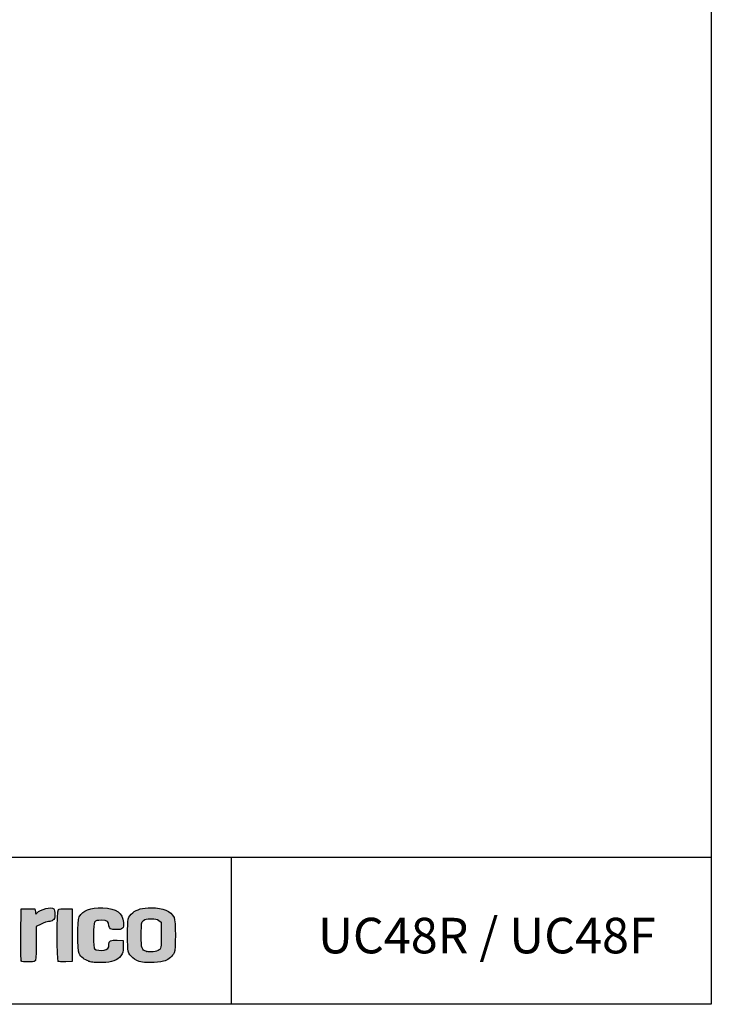
# Model space of a CAD drawing. Units: millimetres. Extents: x -67 to 1970, y -758 to 3135.
# Drawn here: x 312 to 409, y 10 to 148 of the extents above; entities that cross this region are included whole.
import ezdxf

# ---------------------------------------------------------------- set-up
doc = ezdxf.new("R2010")
doc.units = ezdxf.units.MM
doc.layers.add('CAPA_1', color=7, linetype='Continuous')
doc.layers.add('Default', color=7, linetype='Continuous')

msp = doc.modelspace()

# ---------------------------------------------------------------- hatches: boundary and pattern name
at = {"layer": 'Default', "linetype": 'Continuous'}
h = msp.add_hatch(color=150, dxfattribs=at)
edge = h.paths.add_edge_path()
edge.add_spline(control_points=[(314.009, 22.578), (313.849, 22.383), (313.835, 22.395), (313.781, 22.759)], knot_values=[0, 0, 0, 0, 1, 1, 1, 1], degree=3, periodic=0)
edge.add_line((313.781, 22.759), (313.724, 23.147))
edge.add_line((313.724, 23.147), (312.757, 23.147))
edge.add_line((312.757, 23.147), (311.79, 23.147))
edge.add_line((311.79, 23.147), (311.76, 19.564))
edge.add_spline(control_points=[(311.76, 19.564), (311.744, 17.594), (311.755, 15.917), (311.785, 15.838)], knot_values=[0, 0, 0, 0, 1, 1, 1, 1], degree=3, periodic=0)
edge.add_spline(control_points=[(311.785, 15.838), (311.859, 15.646), (313.568, 15.641), (313.759, 15.832)], knot_values=[0, 0, 0, 0, 1, 1, 1, 1], degree=3, periodic=0)
edge.add_spline(control_points=[(313.759, 15.832), (313.856, 15.929), (313.895, 16.644), (313.895, 18.326)], knot_values=[0, 0, 0, 0, 1, 1, 1, 1], degree=3, periodic=0)
edge.add_line((313.895, 18.326), (313.895, 20.683))
edge.add_line((313.895, 20.683), (314.596, 21.033))
edge.add_spline(control_points=[(314.596, 21.033), (314.981, 21.226), (315.456, 21.383), (315.651, 21.383)], knot_values=[0, 0, 0, 0, 1, 1, 1, 1], degree=3, periodic=0)
edge.add_spline(control_points=[(315.651, 21.383), (315.846, 21.383), (316.12, 21.463), (316.259, 21.56)], knot_values=[0, 0, 0, 0, 1, 1, 1, 1], degree=3, periodic=0)
edge.add_spline(control_points=[(316.259, 21.56), (316.47, 21.709), (316.512, 21.845), (316.512, 22.391)], knot_values=[0, 0, 0, 0, 1, 1, 1, 1], degree=3, periodic=0)
edge.add_spline(control_points=[(316.512, 22.391), (316.512, 22.75), (316.45, 23.106), (316.375, 23.181)], knot_values=[0, 0, 0, 0, 1, 1, 1, 1], degree=3, periodic=0)
edge.add_spline(control_points=[(316.375, 23.181), (316.033, 23.523), (314.456, 23.121), (314.009, 22.578)], knot_values=[0, 0, 0, 0, 1, 1, 1, 1], degree=3, periodic=0)
h = msp.add_hatch(color=150, dxfattribs=at)
edge = h.paths.add_edge_path()
edge.add_spline(control_points=[(317.013, 23.081), (316.793, 22.898), (316.775, 16.046), (316.994, 15.827)], knot_values=[0, 0, 0, 0, 1, 1, 1, 1], degree=3, periodic=0)
edge.add_spline(control_points=[(316.994, 15.827), (317.088, 15.733), (317.435, 15.697), (318.046, 15.719)], knot_values=[0, 0, 0, 0, 1, 1, 1, 1], degree=3, periodic=0)
edge.add_line((318.046, 15.719), (318.958, 15.752))
edge.add_line((318.958, 15.752), (318.958, 19.449))
edge.add_line((318.958, 19.449), (318.958, 23.147))
edge.add_line((318.958, 23.147), (318.065, 23.18))
edge.add_spline(control_points=[(318.065, 23.18), (317.505, 23.201), (317.113, 23.164), (317.013, 23.081)], knot_values=[0, 0, 0, 0, 1, 1, 1, 1], degree=3, periodic=0)
h = msp.add_hatch(color=150, dxfattribs=at)
edge = h.paths.add_edge_path()
edge.add_spline(control_points=[(323.08, 21.554), (323.895, 21.554), (324.134, 21.382), (324.134, 20.797)], knot_values=[0, 0, 0, 0, 1, 1, 1, 1], degree=3, periodic=0)
edge.add_spline(control_points=[(324.134, 20.797), (324.134, 20.389), (324.408, 20.246), (325.186, 20.246)], knot_values=[0, 0, 0, 0, 1, 1, 1, 1], degree=3, periodic=0)
edge.add_spline(control_points=[(325.186, 20.246), (326.078, 20.246), (326.223, 20.394), (326.162, 21.24)], knot_values=[0, 0, 0, 0, 1, 1, 1, 1], degree=3, periodic=0)
edge.add_spline(control_points=[(326.162, 21.24), (326.063, 22.617), (325.218, 23.217), (323.267, 23.296)], knot_values=[0, 0, 0, 0, 1, 1, 1, 1], degree=3, periodic=0)
edge.add_spline(control_points=[(323.267, 23.296), (321.494, 23.367), (320.47, 22.975), (319.949, 22.024)], knot_values=[0, 0, 0, 0, 1, 1, 1, 1], degree=3, periodic=0)
edge.add_spline(control_points=[(319.949, 22.024), (319.664, 21.504), (319.659, 17.403), (319.942, 16.89)], knot_values=[0, 0, 0, 0, 1, 1, 1, 1], degree=3, periodic=0)
edge.add_spline(control_points=[(319.942, 16.89), (320.232, 16.364), (320.656, 16.024), (321.315, 15.79)], knot_values=[0, 0, 0, 0, 1, 1, 1, 1], degree=3, periodic=0)
edge.add_spline(control_points=[(321.315, 15.79), (321.793, 15.62), (322.171, 15.583), (323.167, 15.609)], knot_values=[0, 0, 0, 0, 1, 1, 1, 1], degree=3, periodic=0)
edge.add_spline(control_points=[(323.167, 15.609), (324.62, 15.647), (325.292, 15.893), (325.815, 16.579)], knot_values=[0, 0, 0, 0, 1, 1, 1, 1], degree=3, periodic=0)
edge.add_spline(control_points=[(325.815, 16.579), (326.09, 16.938), (326.125, 17.084), (326.125, 17.847)], knot_values=[0, 0, 0, 0, 1, 1, 1, 1], degree=3, periodic=0)
edge.add_line((326.125, 17.847), (326.125, 18.71))
edge.add_line((326.125, 18.71), (325.29, 18.743))
edge.add_spline(control_points=[(325.29, 18.743), (324.328, 18.782), (324.134, 18.68), (324.134, 18.135)], knot_values=[0, 0, 0, 0, 1, 1, 1, 1], degree=3, periodic=0)
edge.add_spline(control_points=[(324.134, 18.135), (324.134, 17.689), (323.924, 17.448), (323.444, 17.343)], knot_values=[0, 0, 0, 0, 1, 1, 1, 1], degree=3, periodic=0)
edge.add_spline(control_points=[(323.444, 17.343), (323.048, 17.256), (322.329, 17.362), (322.115, 17.539)], knot_values=[0, 0, 0, 0, 1, 1, 1, 1], degree=3, periodic=0)
edge.add_spline(control_points=[(322.115, 17.539), (322.012, 17.624), (321.973, 18.154), (321.973, 19.449)], knot_values=[0, 0, 0, 0, 1, 1, 1, 1], degree=3, periodic=0)
edge.add_spline(control_points=[(321.973, 19.449), (321.973, 21.565), (321.967, 21.554), (323.08, 21.554)], knot_values=[0, 0, 0, 0, 1, 1, 1, 1], degree=3, periodic=0)
h = msp.add_hatch(color=150, dxfattribs=at)
edge = h.paths.add_edge_path()
edge.add_spline(control_points=[(330.107, 23.317), (328.856, 23.317), (328.034, 23.097), (327.483, 22.613)], knot_values=[0, 0, 0, 0, 1, 1, 1, 1], degree=3, periodic=0)
edge.add_spline(control_points=[(327.483, 22.613), (326.784, 21.999), (326.751, 21.857), (326.751, 19.449)], knot_values=[0, 0, 0, 0, 1, 1, 1, 1], degree=3, periodic=0)
edge.add_spline(control_points=[(326.751, 19.449), (326.751, 17.047), (326.785, 16.899), (327.475, 16.293)], knot_values=[0, 0, 0, 0, 1, 1, 1, 1], degree=3, periodic=0)
edge.add_spline(control_points=[(327.475, 16.293), (327.829, 15.982), (328.157, 15.83), (328.856, 15.652)], knot_values=[0, 0, 0, 0, 1, 1, 1, 1], degree=3, periodic=0)
edge.add_spline(control_points=[(328.856, 15.652), (329.375, 15.52), (331.589, 15.66), (332.041, 15.854)], knot_values=[0, 0, 0, 0, 1, 1, 1, 1], degree=3, periodic=0)
edge.add_spline(control_points=[(332.041, 15.854), (332.564, 16.078), (333.071, 16.526), (333.303, 16.969)], knot_values=[0, 0, 0, 0, 1, 1, 1, 1], degree=3, periodic=0)
edge.add_spline(control_points=[(333.303, 16.969), (333.536, 17.417), (333.533, 21.487), (333.298, 21.941)], knot_values=[0, 0, 0, 0, 1, 1, 1, 1], degree=3, periodic=0)
edge.add_spline(control_points=[(333.298, 21.941), (332.823, 22.861), (331.764, 23.317), (330.107, 23.317)], knot_values=[0, 0, 0, 0, 1, 1, 1, 1], degree=3, periodic=0)
edge = h.paths.add_edge_path()
edge.add_spline(control_points=[(328.978, 21.505), (328.687, 21.232), (328.685, 21.216), (328.685, 19.447)], knot_values=[0, 0, 0, 0, 1, 1, 1, 1], degree=3, periodic=0)
edge.add_spline(control_points=[(328.685, 19.447), (328.685, 17.488), (328.713, 17.403), (329.441, 17.171)], knot_values=[0, 0, 0, 0, 1, 1, 1, 1], degree=3, periodic=0)
edge.add_spline(control_points=[(329.441, 17.171), (329.911, 17.021), (330.854, 17.135), (331.186, 17.383)], knot_values=[0, 0, 0, 0, 1, 1, 1, 1], degree=3, periodic=0)
edge.add_spline(control_points=[(331.186, 17.383), (331.471, 17.596), (331.472, 17.603), (331.472, 19.449)], knot_values=[0, 0, 0, 0, 1, 1, 1, 1], degree=3, periodic=0)
edge.add_line((331.472, 19.449), (331.472, 21.302))
edge.add_line((331.472, 21.302), (331.151, 21.542))
edge.add_spline(control_points=[(331.151, 21.542), (330.897, 21.731), (330.665, 21.781), (330.05, 21.781)], knot_values=[0, 0, 0, 0, 1, 1, 1, 1], degree=3, periodic=0)
edge.add_spline(control_points=[(330.05, 21.781), (329.383, 21.781), (329.229, 21.741), (328.978, 21.505)], knot_values=[0, 0, 0, 0, 1, 1, 1, 1], degree=3, periodic=0)

# ---------------------------------------------------------------- linework, layer by layer
for p, q in [((273.067, 30.448), (408.863, 30.448)), ((341.309, 30.355), (341.309, 9.794))]:
    msp.add_line(p, q)
msp.add_lwpolyline([(28.863, 286.739), (408.863, 286.739), (408.863, 9.739), (28.863, 9.739)], close=True)
at = {"layer": 'CAPA_1', "color": 150, "linetype": 'Continuous'}
for p, q in [((311.76, 19.564), (311.79, 23.147)), ((311.79, 23.147), (312.757, 23.147)), ((312.757, 23.147), (313.724, 23.147)), ((313.724, 23.147), (313.781, 22.759)), ((318.065, 23.18), (318.958, 23.147)), ((318.958, 23.147), (318.958, 19.449)), ((314.596, 21.033), (313.895, 20.683)), ((331.151, 21.542), (331.472, 21.302)), ((331.472, 21.302), (331.472, 19.449)), ((313.895, 20.683), (313.895, 18.326)), ((318.958, 19.449), (318.958, 15.752)), ((325.29, 18.743), (326.125, 18.71)), ((326.125, 18.71), (326.125, 17.847)), ((318.958, 15.752), (318.046, 15.719)), ((328.856, 15.652), (328.856, 15.652))]:
    msp.add_line(p, q, dxfattribs=at)
for points in [[(313.781, 22.759), (313.835, 22.395), (313.849, 22.383), (314.009, 22.578)], [(314.009, 22.578), (314.456, 23.121), (316.033, 23.523), (316.375, 23.181)], [(316.512, 22.391), (316.512, 21.845), (316.47, 21.709), (316.259, 21.56)], [(316.375, 23.181), (316.45, 23.106), (316.512, 22.75), (316.512, 22.391)], [(316.994, 15.827), (316.775, 16.046), (316.793, 22.898), (317.013, 23.081)], [(317.013, 23.081), (317.113, 23.164), (317.505, 23.201), (318.065, 23.18)], [(319.949, 22.024), (320.47, 22.975), (321.494, 23.367), (323.267, 23.296)], [(323.267, 23.296), (325.218, 23.217), (326.063, 22.617), (326.162, 21.24)], [(326.751, 19.449), (326.751, 21.857), (326.784, 21.999), (327.483, 22.613)], [(327.483, 22.613), (328.034, 23.097), (328.856, 23.317), (330.107, 23.317)], [(330.107, 23.317), (331.764, 23.317), (332.823, 22.861), (333.298, 21.941)], [(315.651, 21.383), (315.456, 21.383), (314.981, 21.226), (314.596, 21.033)], [(316.259, 21.56), (316.12, 21.463), (315.846, 21.383), (315.651, 21.383)], [(319.942, 16.89), (319.659, 17.403), (319.664, 21.504), (319.949, 22.024)], [(323.08, 21.554), (321.967, 21.554), (321.973, 21.565), (321.973, 19.449)], [(324.134, 20.797), (324.134, 21.382), (323.895, 21.554), (323.08, 21.554)], [(325.186, 20.246), (324.408, 20.246), (324.134, 20.389), (324.134, 20.797)], [(326.162, 21.24), (326.223, 20.394), (326.078, 20.246), (325.186, 20.246)], [(328.685, 19.447), (328.685, 21.216), (328.687, 21.232), (328.978, 21.505)], [(328.978, 21.505), (329.229, 21.741), (329.383, 21.781), (330.05, 21.781)], [(330.05, 21.781), (330.665, 21.781), (330.897, 21.731), (331.151, 21.542)], [(333.298, 21.941), (333.533, 21.487), (333.536, 17.417), (333.303, 16.969)], [(311.785, 15.838), (311.755, 15.917), (311.744, 17.594), (311.76, 19.564)], [(321.973, 19.449), (321.973, 18.154), (322.012, 17.624), (322.115, 17.539)], [(327.475, 16.293), (326.785, 16.899), (326.751, 17.047), (326.751, 19.449)], [(329.441, 17.171), (328.713, 17.403), (328.685, 17.488), (328.685, 19.447)], [(331.472, 19.449), (331.472, 17.603), (331.471, 17.596), (331.186, 17.383)], [(313.895, 18.326), (313.895, 16.644), (313.856, 15.929), (313.759, 15.832)], [(323.444, 17.343), (323.924, 17.448), (324.134, 17.689), (324.134, 18.135)], [(324.134, 18.135), (324.134, 18.68), (324.328, 18.782), (325.29, 18.743)], [(321.315, 15.79), (320.656, 16.024), (320.232, 16.364), (319.942, 16.89)], [(322.115, 17.539), (322.329, 17.362), (323.048, 17.256), (323.444, 17.343)], [(326.125, 17.847), (326.125, 17.084), (326.09, 16.938), (325.815, 16.579)], [(331.186, 17.383), (330.854, 17.135), (329.911, 17.021), (329.441, 17.171)], [(333.303, 16.969), (333.071, 16.526), (332.564, 16.078), (332.041, 15.854)], [(313.759, 15.832), (313.568, 15.641), (311.859, 15.646), (311.785, 15.838)], [(318.046, 15.719), (317.435, 15.697), (317.088, 15.733), (316.994, 15.827)], [(323.167, 15.609), (322.171, 15.583), (321.793, 15.62), (321.315, 15.79)], [(325.815, 16.579), (325.292, 15.893), (324.62, 15.647), (323.167, 15.609)], [(328.856, 15.652), (328.157, 15.83), (327.829, 15.982), (327.475, 16.293)], [(332.041, 15.854), (331.589, 15.66), (329.375, 15.52), (328.856, 15.652)]]:
    msp.add_open_spline(points, degree=3, dxfattribs=at)
for p in [(329.441, 17.171), (311.785, 15.838), (316.994, 15.827), (321.315, 15.79)]:
    msp.add_point(p, dxfattribs=at)

# ---------------------------------------------------------------- texts
at = {"layer": 'Default', "insert": (353.533, 19.406), "char_height": 5, "width": 52.05029, "attachment_point": 4}
msp.add_mtext('{\\fSolid Edge ISO|b0|i0|c0|p34;\\C7;UC48R / UC48F}', dxfattribs=at)

doc.saveas('drawing.dxf')
